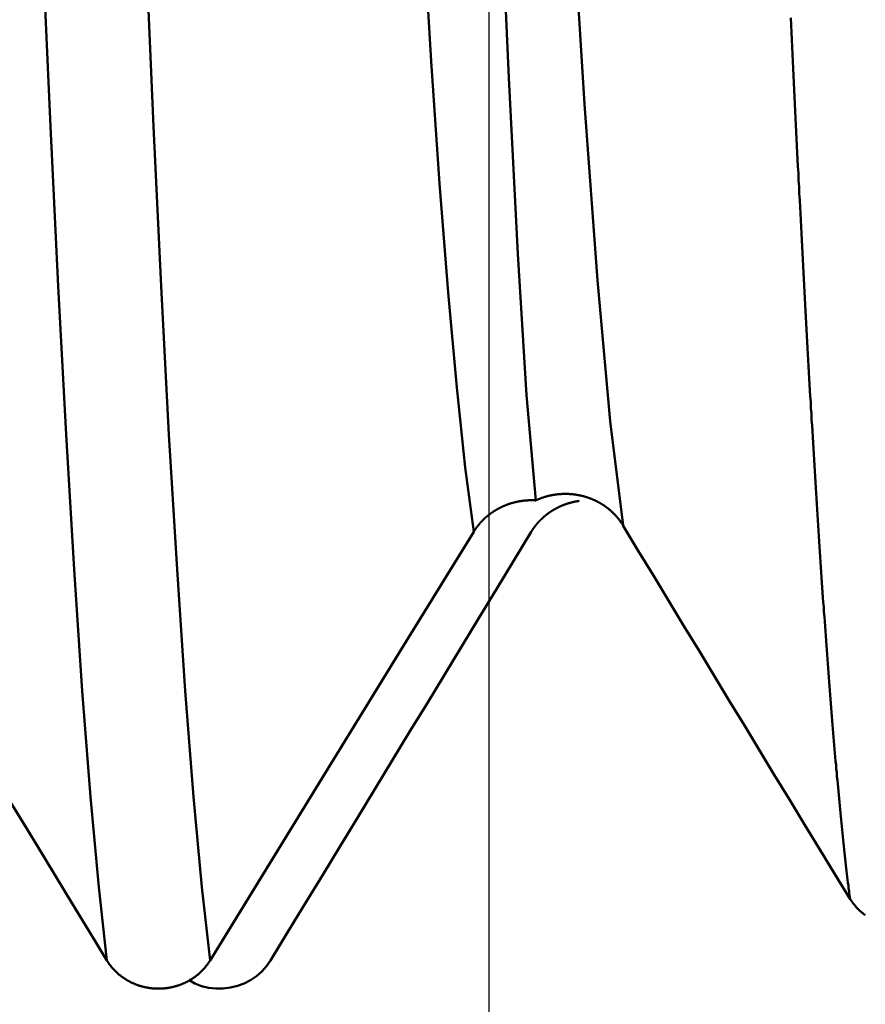
# Model space of a CAD drawing. Extents: x -50 to 107, y -39 to 95.
# Drawn here: x 59 to 60, y -5 to -4 of the extents above; entities that cross this region are included whole.
import ezdxf

# ---------------------------------------------------------------- set-up
doc = ezdxf.new("R2010")
doc.units = 0
doc.header["$PDMODE"] = 1
for name, color, linetype, lineweight in [('1', 4, 'Continuous', 50), ('2', 7, 'Continuous', 25), ('SK2', 7, 'Continuous', 25)]:
    doc.layers.add(name, color=color, linetype=linetype, lineweight=lineweight)
doc.styles.add('STANDARD 3.5 mm', font='monos.ttf', dxfattribs={"height": 3.5})
doc.dimstyles.new('AM_DIN', dxfattribs={"dimtxt": 3.5, "dimasz": 2.5, "dimexe": 2, "dimexo": 1, "dimgap": 1, "dimtad": 1, "dimdec": 1, "dimzin": 0, "dimdsep": 46, "dimtxsty": 'STANDARD 3.5 mm', "dimcen": 0.09, "dimadec": 0, "dimazin": 2, "dimtm": 1e-09, "dimtfac": 0.707107, "dimtmove": 0, "dimatfit": 3, "dimfxl": 1, "dimtolj": 1, "dimtzin": 0, "dimlwd": -1, "dimlwe": -1, "dimarcsym": 0})

# ---------------------------------------------------------------- blocks, each defined once
blk = doc.blocks.new('*D4')
at = {"layer": '2', "color": 0}
for p, q in [((105, 5.082), (105, 23.341)), ((105, 7.582), (105, 10.082)), ((60.1821, 5.082), (107, 5.082)), ((105, 5.082), (105, 2.582)), ((105, -2.582), (105, 2.582)), ((105, -5.082), (105, -2.582)), ((60.1821, -5.082), (107, -5.082)), ((105, -7.582), (105, -10.082))]:
    blk.add_line(p, q, dxfattribs=at)
for points in [[(104.5833, 7.582), (105.4167, 7.582), (105, 5.082)], [(104.5833, -7.582), (105.4167, -7.582), (105, -5.082)]]:
    blk.add_solid(points, dxfattribs=at)
at = {"layer": 'DEFPOINTS', "color": 0}
for p in [(59.1821, 5.082), (105, 5.082), (59.1821, -5.082)]:
    blk.add_point(p, dxfattribs=at)
at = {"layer": '2', "color": 0, "insert": (102.1885, 15.4615), "char_height": 3.5, "attachment_point": 5, "rotation": 90, "style": 'STANDARD 3.5 mm'}
blk.add_mtext('\\A1;M10x1', dxfattribs=at)
blk = doc.blocks.new('*D9')
at = {"layer": 'DEFPOINTS', "color": 0}
for p in [(59.1821, 5.082), (-28, -2.6), (-28, -30)]:
    blk.add_point(p, dxfattribs=at)
at = {"layer": 'SK2', "color": 0}
for p, q in [((59.1821, 4.082), (59.1821, -32)), ((-28, -3.6), (-28, -32)), ((56.6821, -30), (-25.5, -30))]:
    blk.add_line(p, q, dxfattribs=at)
for points in [[(-25.5, -29.5833), (-25.5, -30.4167), (-28, -30)], [(56.6821, -30.4167), (56.6821, -29.5833), (59.1821, -30)]]:
    blk.add_solid(points, dxfattribs=at)
at = {"layer": 'SK2', "color": 0, "insert": (15.5911, -27.1887), "char_height": 3.5, "attachment_point": 5, "style": 'STANDARD 3.5 mm'}
blk.add_mtext('\\A1;87.2', dxfattribs=at)

msp = doc.modelspace()

# ---------------------------------------------------------------- linework, layer by layer
at = {"layer": '1'}
for points in [[(59.1604, -2.3346), (59.1723, -2.7252), (59.1843, -3.0832), (59.1965, -3.4047), (59.209, -3.6858), (59.2209, -3.9225), (59.2328, -4.1127), (59.2453, -4.2542)], [(59.1617, -4.2966), (59.1503, -4.21), (59.1388, -4.1024), (59.1273, -3.9747), (59.1159, -3.8281), (59.1047, -3.6635), (59.0937, -3.4823), (59.0831, -3.2867), (59.0727, -3.0767), (59.0622, -2.8519), (59.0513, -2.6112), (59.0402, -2.3559)], [(59.3628, -4.288), (59.3454, -4.1475), (59.3281, -3.9579), (59.3107, -3.7212), (59.2933, -3.4394), (59.276, -3.1162), (59.2586, -2.7558), (59.2412, -2.3625)], [(58.6683, -4.8734), (58.6573, -4.7744), (58.6462, -4.6529), (58.6351, -4.5103), (58.6241, -4.3474), (58.6132, -4.1656), (58.6026, -3.9661), (58.5923, -3.7511), (58.5822, -3.521), (58.572, -3.2752), (58.5616, -3.0124), (58.5508, -2.7338)], [(58.8069, -4.8734), (58.7958, -4.7744), (58.7847, -4.6529), (58.7736, -4.5103), (58.7626, -4.3474), (58.7517, -4.1656), (58.7411, -3.9661), (58.7308, -3.7511), (58.7208, -3.521), (58.7106, -3.2752), (58.7001, -3.0124), (58.6894, -2.7338)], [(59.6681, -4.7908), (59.6676, -4.7872), (59.6671, -4.7835), (59.6667, -4.7798), (59.6662, -4.7761), (59.6658, -4.7723), (59.6653, -4.7685), (59.6648, -4.7647), (59.6644, -4.7608), (59.6639, -4.7568), (59.6635, -4.7529), (59.663, -4.7489), (59.6625, -4.7448), (59.6621, -4.7407), (59.6616, -4.7366), (59.6612, -4.7324), (59.6607, -4.7282), (59.6602, -4.7239), (59.6598, -4.7196), (59.6593, -4.7153), (59.6588, -4.7109), (59.6584, -4.7065), (59.6579, -4.7021), (59.6575, -4.6976), (59.657, -4.6931), (59.6565, -4.6885), (59.6561, -4.6839), (59.6556, -4.6792), (59.6552, -4.6746), (59.6547, -4.6698), (59.6542, -4.6651), (59.6538, -4.6603), (59.6533, -4.6554), (59.6529, -4.6505), (59.6524, -4.6456), (59.6519, -4.6407), (59.6515, -4.6357), (59.651, -4.6306), (59.6505, -4.6256), (59.6501, -4.6204), (59.6496, -4.6153), (59.6492, -4.6101), (59.6487, -4.6049), (59.6482, -4.5996), (59.6478, -4.5943), (59.6473, -4.5889), (59.6469, -4.5836), (59.6464, -4.5781), (59.6459, -4.5727), (59.6455, -4.5672), (59.645, -4.5616), (59.6446, -4.5561), (59.6441, -4.5505), (59.6436, -4.5448), (59.6432, -4.5391), (59.6427, -4.5334), (59.6423, -4.5276), (59.6418, -4.5218), (59.6413, -4.516), (59.6409, -4.5101), (59.6404, -4.5042), (59.6399, -4.4982), (59.6395, -4.4922), (59.639, -4.4862), (59.6386, -4.4801), (59.6381, -4.474), (59.6376, -4.4679), (59.6372, -4.4617), (59.6367, -4.4555), (59.6363, -4.4493), (59.6358, -4.443), (59.6353, -4.4366), (59.6349, -4.4303), (59.6344, -4.4239), (59.634, -4.4174), (59.6335, -4.411), (59.633, -4.4044), (59.6326, -4.3979), (59.6321, -4.3913), (59.6316, -4.3847), (59.6312, -4.378), (59.6307, -4.3713), (59.6303, -4.3646), (59.6298, -4.3578), (59.6293, -4.351), (59.6289, -4.3442), (59.6284, -4.3373), (59.628, -4.3304), (59.6275, -4.3234), (59.627, -4.3164), (59.6266, -4.3094), (59.6261, -4.3023), (59.6257, -4.2952), (59.6252, -4.2881), (59.6247, -4.2809), (59.6243, -4.2737), (59.6238, -4.2665), (59.6233, -4.2592), (59.6229, -4.2519), (59.6224, -4.2445), (59.622, -4.2372), (59.6215, -4.2297), (59.621, -4.2223), (59.6206, -4.2148), (59.6201, -4.2073), (59.6197, -4.1997), (59.6192, -4.1921), (59.6187, -4.1845), (59.6183, -4.1768), (59.6178, -4.1691), (59.6174, -4.1613), (59.6169, -4.1536), (59.6164, -4.1458), (59.616, -4.1379), (59.6155, -4.13), (59.6151, -4.1221), (59.6146, -4.1142), (59.6141, -4.1062), (59.6137, -4.0981), (59.6132, -4.0901), (59.6127, -4.082), (59.6123, -4.0739), (59.6118, -4.0657), (59.6114, -4.0575), (59.6109, -4.0493), (59.6104, -4.041), (59.61, -4.0327), (59.6095, -4.0244), (59.6091, -4.016), (59.6086, -4.0076), (59.6081, -3.9992), (59.6077, -3.9907), (59.6072, -3.9822), (59.6068, -3.9736), (59.6063, -3.9651), (59.6058, -3.9564), (59.6054, -3.9478), (59.6049, -3.9391), (59.6044, -3.9304), (59.604, -3.9217), (59.6035, -3.9129), (59.6031, -3.9041), (59.6026, -3.8952), (59.6021, -3.8864), (59.6017, -3.8774), (59.6012, -3.8685), (59.6008, -3.8595), (59.6003, -3.8505), (59.5998, -3.8415), (59.5994, -3.8324), (59.5989, -3.8233), (59.5985, -3.8141), (59.598, -3.805), (59.5975, -3.7958), (59.5971, -3.7865), (59.5966, -3.7773), (59.5961, -3.7679), (59.5957, -3.7586), (59.5952, -3.7492), (59.5948, -3.7399), (59.5943, -3.7304), (59.5938, -3.721), (59.5934, -3.7115), (59.5929, -3.7019), (59.5925, -3.6924), (59.592, -3.6828), (59.5915, -3.6732), (59.5911, -3.6635), (59.5906, -3.6539), (59.5902, -3.6441), (59.5897, -3.6344), (59.5892, -3.6246), (59.5888, -3.6148), (59.5883, -3.605)], [(59.3628, -4.288), (59.3625, -4.2876), (59.3622, -4.2872), (59.362, -4.2868), (59.3617, -4.2863), (59.3614, -4.2859), (59.3612, -4.2855), (59.3609, -4.2851), (59.3606, -4.2847), (59.3603, -4.2842), (59.36, -4.2838), (59.3597, -4.2834), (59.3594, -4.283), (59.3591, -4.2826), (59.3589, -4.2822), (59.3586, -4.2818), (59.3582, -4.2813), (59.3579, -4.2809), (59.3576, -4.2805), (59.3573, -4.2801), (59.357, -4.2797), (59.3567, -4.2793), (59.3564, -4.2789), (59.3561, -4.2785), (59.3557, -4.2781), (59.3554, -4.2778), (59.3551, -4.2774), (59.3547, -4.277), (59.3544, -4.2766), (59.3541, -4.2762), (59.3537, -4.2758), (59.3534, -4.2754), (59.3531, -4.2751), (59.3527, -4.2747), (59.3524, -4.2743), (59.352, -4.2739), (59.3517, -4.2736), (59.3513, -4.2732), (59.351, -4.2728), (59.3506, -4.2725), (59.3502, -4.2721), (59.3499, -4.2717), (59.3495, -4.2714), (59.3491, -4.271), (59.3488, -4.2707), (59.3484, -4.2703), (59.348, -4.2699), (59.3476, -4.2696), (59.3473, -4.2693), (59.3469, -4.2689), (59.3465, -4.2686), (59.3461, -4.2682), (59.3457, -4.2679), (59.3453, -4.2675), (59.345, -4.2672), (59.3446, -4.2669), (59.3442, -4.2666), (59.3438, -4.2662), (59.3434, -4.2659), (59.343, -4.2656), (59.3426, -4.2653), (59.3422, -4.2649), (59.3418, -4.2646), (59.3414, -4.2643), (59.3409, -4.264), (59.3405, -4.2637), (59.3401, -4.2634), (59.3397, -4.2631), (59.3393, -4.2628), (59.3389, -4.2625), (59.3384, -4.2622), (59.338, -4.2619), (59.3376, -4.2616), (59.3372, -4.2613), (59.3367, -4.261), (59.3363, -4.2607), (59.3359, -4.2604), (59.3354, -4.2602), (59.335, -4.2599), (59.3345, -4.2596), (59.3341, -4.2593), (59.3337, -4.2591), (59.3332, -4.2588), (59.3328, -4.2585), (59.3323, -4.2583), (59.3319, -4.258), (59.3314, -4.2577), (59.331, -4.2575), (59.3305, -4.2572), (59.33, -4.257), (59.3296, -4.2567), (59.3291, -4.2565), (59.3287, -4.2562), (59.3282, -4.256), (59.3277, -4.2558), (59.3273, -4.2555), (59.3268, -4.2553), (59.3263, -4.255), (59.3259, -4.2548), (59.3254, -4.2546), (59.3249, -4.2544), (59.3245, -4.2541), (59.324, -4.2539), (59.3235, -4.2537), (59.323, -4.2535), (59.3225, -4.2533), (59.3221, -4.2531), (59.3216, -4.2529), (59.3211, -4.2527), (59.3206, -4.2525), (59.3201, -4.2523), (59.3197, -4.2521), (59.3192, -4.2519), (59.3187, -4.2517), (59.3182, -4.2515), (59.3177, -4.2513), (59.3172, -4.2512), (59.3167, -4.251), (59.3162, -4.2508), (59.3157, -4.2506), (59.3152, -4.2505), (59.3147, -4.2503), (59.3142, -4.2501), (59.3137, -4.25), (59.3132, -4.2498), (59.3127, -4.2497), (59.3122, -4.2495), (59.3117, -4.2494), (59.3112, -4.2492), (59.3107, -4.2491), (59.3102, -4.2489), (59.3097, -4.2488), (59.3092, -4.2487), (59.3087, -4.2485), (59.3082, -4.2484), (59.3077, -4.2483), (59.3071, -4.2481), (59.3066, -4.248), (59.3061, -4.2479), (59.3056, -4.2478), (59.3051, -4.2477), (59.3046, -4.2476), (59.3041, -4.2475), (59.3035, -4.2474), (59.303, -4.2472), (59.3025, -4.2471), (59.302, -4.2471), (59.3015, -4.247), (59.3009, -4.2469), (59.3004, -4.2468), (59.2999, -4.2467), (59.2994, -4.2466), (59.2988, -4.2465), (59.2983, -4.2465), (59.2978, -4.2464), (59.2973, -4.2463), (59.2968, -4.2463), (59.2962, -4.2462), (59.2957, -4.2461), (59.2952, -4.2461), (59.2947, -4.246), (59.2941, -4.246), (59.2936, -4.2459), (59.2931, -4.2459), (59.2925, -4.2458), (59.292, -4.2458), (59.2915, -4.2457), (59.291, -4.2457), (59.2904, -4.2457), (59.2899, -4.2456), (59.2894, -4.2456), (59.2889, -4.2456), (59.2883, -4.2456), (59.2878, -4.2456), (59.2873, -4.2455), (59.2868, -4.2455), (59.2862, -4.2455), (59.2857, -4.2455), (59.2852, -4.2455), (59.2846, -4.2455), (59.2841, -4.2455), (59.2836, -4.2455), (59.2831, -4.2455), (59.2825, -4.2456), (59.282, -4.2456), (59.2815, -4.2456), (59.281, -4.2456), (59.2804, -4.2456), (59.2799, -4.2457), (59.2794, -4.2457), (59.2788, -4.2457), (59.2783, -4.2458), (59.2778, -4.2458), (59.2773, -4.2458), (59.2767, -4.2459), (59.2762, -4.2459), (59.2757, -4.246), (59.2751, -4.246), (59.2746, -4.2461), (59.2741, -4.2462), (59.2736, -4.2462), (59.273, -4.2463), (59.2725, -4.2463), (59.272, -4.2464), (59.2715, -4.2465), (59.2709, -4.2466), (59.2704, -4.2466), (59.2699, -4.2467), (59.2694, -4.2468), (59.2689, -4.2469), (59.2683, -4.247), (59.2678, -4.2471), (59.2673, -4.2472), (59.2668, -4.2473), (59.2663, -4.2474), (59.2657, -4.2475), (59.2652, -4.2476), (59.2647, -4.2477), (59.2642, -4.2478), (59.2637, -4.2479), (59.2632, -4.2481), (59.2627, -4.2482), (59.2621, -4.2483), (59.2616, -4.2484), (59.2611, -4.2486), (59.2606, -4.2487), (59.2601, -4.2488), (59.2596, -4.249), (59.2591, -4.2491), (59.2586, -4.2493), (59.2581, -4.2494), (59.2576, -4.2496), (59.2571, -4.2497), (59.2566, -4.2499), (59.2561, -4.25), (59.2556, -4.2502), (59.2551, -4.2503), (59.2546, -4.2505), (59.2541, -4.2507), (59.2536, -4.2509), (59.2531, -4.251), (59.2526, -4.2512), (59.2521, -4.2514), (59.2516, -4.2516), (59.2511, -4.2518), (59.2506, -4.252), (59.2501, -4.2521), (59.2497, -4.2523), (59.2492, -4.2525), (59.2487, -4.2527), (59.2482, -4.2529), (59.2477, -4.2531), (59.2472, -4.2534), (59.2468, -4.2536), (59.2463, -4.2538), (59.2458, -4.254), (59.2453, -4.2542)], [(59.2453, -4.2542), (59.2449, -4.2542), (59.2446, -4.2542), (59.2442, -4.2541), (59.2438, -4.2541), (59.2434, -4.2541), (59.2432, -4.2541), (59.243, -4.2541), (59.2426, -4.2541), (59.2422, -4.2541), (59.2418, -4.2541), (59.2414, -4.2541), (59.241, -4.2541), (59.2406, -4.254), (59.2403, -4.254), (59.2399, -4.254), (59.2395, -4.254), (59.2391, -4.254), (59.2387, -4.2541), (59.2383, -4.2541), (59.2379, -4.2541), (59.2375, -4.2541), (59.2371, -4.2541), (59.2367, -4.2541), (59.2364, -4.2541), (59.236, -4.2541), (59.2356, -4.2541), (59.2352, -4.2542), (59.2348, -4.2542), (59.2344, -4.2542), (59.234, -4.2542), (59.2336, -4.2542), (59.2332, -4.2543), (59.2328, -4.2543), (59.2325, -4.2543), (59.2321, -4.2544), (59.2317, -4.2544), (59.2313, -4.2544), (59.2309, -4.2545), (59.2305, -4.2545), (59.2301, -4.2545), (59.2297, -4.2546), (59.2293, -4.2546), (59.2289, -4.2547), (59.2286, -4.2547), (59.2282, -4.2548), (59.2278, -4.2548), (59.2274, -4.2549), (59.227, -4.2549), (59.2266, -4.255), (59.2262, -4.255), (59.2258, -4.2551), (59.2255, -4.2551), (59.2251, -4.2552), (59.2247, -4.2553), (59.2243, -4.2553), (59.2239, -4.2554), (59.2235, -4.2554), (59.2231, -4.2555), (59.2228, -4.2556), (59.2224, -4.2557), (59.222, -4.2557), (59.2216, -4.2558), (59.2212, -4.2559), (59.2208, -4.2559), (59.2205, -4.256), (59.2201, -4.2561), (59.2197, -4.2562), (59.2193, -4.2563), (59.2189, -4.2564), (59.2186, -4.2564), (59.2182, -4.2565), (59.2178, -4.2566), (59.2174, -4.2567), (59.217, -4.2568), (59.2167, -4.2569), (59.2163, -4.257), (59.2159, -4.2571), (59.2155, -4.2572), (59.2152, -4.2573), (59.2148, -4.2574), (59.2144, -4.2575), (59.214, -4.2576), (59.2137, -4.2577), (59.2133, -4.2578), (59.2129, -4.2579), (59.2126, -4.258), (59.2122, -4.2581), (59.2118, -4.2582), (59.2114, -4.2584), (59.2111, -4.2585), (59.2107, -4.2586), (59.2103, -4.2587), (59.21, -4.2588), (59.2096, -4.259), (59.2092, -4.2591), (59.2089, -4.2592), (59.2085, -4.2593), (59.2081, -4.2595), (59.2078, -4.2596), (59.2074, -4.2597), (59.207, -4.2599), (59.2067, -4.26), (59.2063, -4.2601), (59.206, -4.2603), (59.2056, -4.2604), (59.2052, -4.2605), (59.2049, -4.2607), (59.2045, -4.2608), (59.2042, -4.261), (59.2038, -4.2611), (59.2034, -4.2613), (59.2031, -4.2614), (59.2027, -4.2616), (59.2024, -4.2617), (59.202, -4.2619), (59.2017, -4.262), (59.2013, -4.2622), (59.201, -4.2624), (59.2006, -4.2625), (59.2002, -4.2627), (59.1999, -4.2628), (59.1995, -4.263), (59.1992, -4.2632), (59.1988, -4.2633), (59.1985, -4.2635), (59.1982, -4.2637), (59.1978, -4.2638), (59.1975, -4.264), (59.1971, -4.2642), (59.1968, -4.2644), (59.1964, -4.2645), (59.1961, -4.2647), (59.1957, -4.2649), (59.1954, -4.2651), (59.1951, -4.2653), (59.1947, -4.2654), (59.1944, -4.2656), (59.194, -4.2658), (59.1937, -4.266), (59.1934, -4.2662), (59.193, -4.2664), (59.1927, -4.2666), (59.1924, -4.2668), (59.192, -4.267), (59.1917, -4.2672), (59.1914, -4.2674), (59.1911, -4.2676), (59.1907, -4.2678), (59.1904, -4.268), (59.1901, -4.2682), (59.1897, -4.2684), (59.1894, -4.2686), (59.1891, -4.2688), (59.1888, -4.269), (59.1885, -4.2692), (59.1881, -4.2694), (59.1878, -4.2696), (59.1875, -4.2698), (59.1872, -4.27), (59.1869, -4.2702), (59.1866, -4.2705), (59.1862, -4.2707), (59.1859, -4.2709), (59.1856, -4.2711), (59.1853, -4.2713), (59.185, -4.2716), (59.1847, -4.2718), (59.1844, -4.272), (59.1841, -4.2722), (59.1838, -4.2725), (59.1835, -4.2727), (59.1832, -4.2729), (59.1829, -4.2731), (59.1826, -4.2734), (59.1823, -4.2736), (59.182, -4.2738), (59.1817, -4.2741), (59.1814, -4.2743), (59.1811, -4.2746), (59.1808, -4.2748), (59.1805, -4.275), (59.1802, -4.2753), (59.1799, -4.2755), (59.1796, -4.2758), (59.1793, -4.276), (59.179, -4.2763), (59.1787, -4.2765), (59.1784, -4.2768), (59.1782, -4.277), (59.1779, -4.2773), (59.1776, -4.2775), (59.1773, -4.2778), (59.177, -4.278), (59.1767, -4.2783), (59.1765, -4.2786), (59.1762, -4.2788), (59.1759, -4.2791), (59.1756, -4.2793), (59.1754, -4.2796), (59.1751, -4.2799), (59.1748, -4.2801), (59.1745, -4.2804), (59.1743, -4.2807), (59.174, -4.2809), (59.1737, -4.2812), (59.1735, -4.2815), (59.1732, -4.2817), (59.173, -4.282), (59.1727, -4.2823), (59.1724, -4.2826), (59.1722, -4.2828), (59.1719, -4.2831), (59.1717, -4.2834), (59.1714, -4.2837), (59.1711, -4.2839), (59.1709, -4.2842), (59.1706, -4.2845), (59.1704, -4.2848), (59.1701, -4.2851), (59.1699, -4.2854), (59.1696, -4.2856), (59.1694, -4.2859), (59.1692, -4.2862), (59.1689, -4.2865), (59.1687, -4.2868), (59.1684, -4.2871), (59.1682, -4.2874), (59.168, -4.2877), (59.1677, -4.2879), (59.1675, -4.2882), (59.1673, -4.2885), (59.167, -4.2888), (59.1668, -4.2891), (59.1666, -4.2894), (59.1663, -4.2897), (59.1661, -4.29), (59.1659, -4.2903), (59.1657, -4.2906), (59.1656, -4.2908), (59.1655, -4.2908), (59.1654, -4.2909), (59.1652, -4.2912), (59.165, -4.2915), (59.1648, -4.2918), (59.1646, -4.2921), (59.1643, -4.2925), (59.1641, -4.2928), (59.1639, -4.2931), (59.1637, -4.2934), (59.1635, -4.2937), (59.1633, -4.294), (59.1631, -4.2943), (59.1629, -4.2946), (59.1627, -4.295), (59.1625, -4.2953), (59.1623, -4.2956), (59.1621, -4.2959), (59.1619, -4.2962), (59.1617, -4.2966)], [(59.2391, -4.2966), (59.2392, -4.2963), (59.2394, -4.296), (59.2396, -4.2958), (59.2397, -4.2955), (59.2399, -4.2953), (59.24, -4.295), (59.2402, -4.2948), (59.2404, -4.2945), (59.2405, -4.2943), (59.2407, -4.294), (59.2409, -4.2938), (59.241, -4.2935), (59.2412, -4.2932), (59.2414, -4.293), (59.2415, -4.2927), (59.2417, -4.2925), (59.2419, -4.2922), (59.2421, -4.292), (59.2422, -4.2918), (59.2424, -4.2915), (59.2426, -4.2913), (59.2428, -4.291), (59.2429, -4.2908), (59.2431, -4.2905), (59.2433, -4.2903), (59.2435, -4.29), (59.2437, -4.2898), (59.2438, -4.2895), (59.244, -4.2893), (59.2442, -4.2891), (59.2444, -4.2888), (59.2446, -4.2886), (59.2448, -4.2883), (59.245, -4.2881), (59.2452, -4.2879), (59.2453, -4.2876), (59.2455, -4.2874), (59.2457, -4.2871), (59.2459, -4.2869), (59.2461, -4.2867), (59.2463, -4.2864), (59.2465, -4.2862), (59.2467, -4.286), (59.2469, -4.2857), (59.2471, -4.2855), (59.2473, -4.2853), (59.2475, -4.285), (59.2477, -4.2848), (59.2479, -4.2846), (59.2481, -4.2843), (59.2483, -4.2841), (59.2485, -4.2839), (59.2487, -4.2837), (59.2489, -4.2834), (59.2491, -4.2832), (59.2493, -4.283), (59.2495, -4.2828), (59.2498, -4.2825), (59.25, -4.2823), (59.2502, -4.2821), (59.2504, -4.2819), (59.2506, -4.2816), (59.2508, -4.2814), (59.251, -4.2812), (59.2512, -4.281), (59.2515, -4.2808), (59.2517, -4.2805), (59.2519, -4.2803), (59.2521, -4.2801), (59.2523, -4.2799), (59.2526, -4.2797), (59.2528, -4.2795), (59.253, -4.2793), (59.2532, -4.279), (59.2534, -4.2788), (59.2537, -4.2786), (59.2539, -4.2784), (59.2541, -4.2782), (59.2543, -4.278), (59.2546, -4.2778), (59.2548, -4.2776), (59.255, -4.2774), (59.2553, -4.2772), (59.2555, -4.277), (59.2557, -4.2768), (59.2559, -4.2766), (59.2562, -4.2763), (59.2564, -4.2761), (59.2566, -4.2759), (59.2569, -4.2757), (59.2571, -4.2755), (59.2573, -4.2754), (59.2576, -4.2752), (59.2578, -4.275), (59.2581, -4.2748), (59.2583, -4.2746), (59.2585, -4.2744), (59.2588, -4.2742), (59.259, -4.274), (59.2593, -4.2738), (59.2595, -4.2736), (59.2597, -4.2734), (59.26, -4.2732), (59.2602, -4.273), (59.2605, -4.2729), (59.2607, -4.2727), (59.261, -4.2725), (59.2612, -4.2723), (59.2615, -4.2721), (59.2617, -4.2719), (59.262, -4.2717), (59.2622, -4.2716), (59.2625, -4.2714), (59.2627, -4.2712), (59.263, -4.271), (59.2632, -4.2708), (59.2635, -4.2707), (59.2637, -4.2705), (59.264, -4.2703), (59.2642, -4.2701), (59.2645, -4.27), (59.2648, -4.2698), (59.265, -4.2696), (59.2653, -4.2694), (59.2655, -4.2693), (59.2658, -4.2691), (59.2661, -4.2689), (59.2663, -4.2688), (59.2666, -4.2686), (59.2668, -4.2684), (59.2671, -4.2683), (59.2674, -4.2681), (59.2676, -4.2679), (59.2679, -4.2678), (59.2682, -4.2676), (59.2684, -4.2674), (59.2687, -4.2673), (59.269, -4.2671), (59.2692, -4.267), (59.2695, -4.2668), (59.2698, -4.2666), (59.27, -4.2665), (59.2703, -4.2663), (59.2706, -4.2662), (59.2709, -4.266), (59.2711, -4.2659), (59.2714, -4.2657), (59.2717, -4.2656), (59.272, -4.2654), (59.2722, -4.2653), (59.2725, -4.2651), (59.2728, -4.265), (59.2731, -4.2648), (59.2733, -4.2647), (59.2736, -4.2645), (59.2739, -4.2644), (59.2742, -4.2642), (59.2744, -4.2641), (59.2747, -4.264), (59.275, -4.2638), (59.2753, -4.2637), (59.2756, -4.2635), (59.2758, -4.2634), (59.2761, -4.2633), (59.2764, -4.2631), (59.2767, -4.263), (59.277, -4.2629), (59.2773, -4.2627), (59.2775, -4.2626), (59.2778, -4.2625), (59.2781, -4.2623), (59.2784, -4.2622), (59.2787, -4.2621), (59.279, -4.262), (59.2793, -4.2618), (59.2795, -4.2617), (59.2798, -4.2616), (59.2801, -4.2615), (59.2804, -4.2613), (59.2807, -4.2612), (59.281, -4.2611), (59.2813, -4.261), (59.2816, -4.2609), (59.2819, -4.2607), (59.2822, -4.2606), (59.2824, -4.2605), (59.2827, -4.2604), (59.283, -4.2603), (59.2833, -4.2602), (59.2836, -4.2601), (59.2839, -4.26), (59.2842, -4.2598), (59.2845, -4.2597), (59.2848, -4.2596), (59.2851, -4.2595), (59.2854, -4.2594), (59.2857, -4.2593), (59.286, -4.2592), (59.2863, -4.2591), (59.2866, -4.259), (59.2869, -4.2589), (59.2872, -4.2588), (59.2875, -4.2587), (59.2878, -4.2586), (59.2881, -4.2585), (59.2884, -4.2584), (59.2887, -4.2583), (59.289, -4.2582), (59.2893, -4.2581), (59.2896, -4.2581), (59.2899, -4.258), (59.2902, -4.2579), (59.2905, -4.2578), (59.2908, -4.2577), (59.2911, -4.2576), (59.2914, -4.2575), (59.2917, -4.2574), (59.292, -4.2574), (59.2923, -4.2573), (59.2926, -4.2572), (59.2929, -4.2571), (59.2932, -4.257), (59.2935, -4.257), (59.2938, -4.2569), (59.2941, -4.2568), (59.2944, -4.2567), (59.2947, -4.2567), (59.295, -4.2566), (59.2954, -4.2565), (59.2957, -4.2564), (59.296, -4.2564), (59.2963, -4.2563), (59.2966, -4.2562), (59.2969, -4.2562), (59.2972, -4.2561), (59.2975, -4.256), (59.2978, -4.256), (59.2981, -4.2559), (59.2984, -4.2558), (59.2988, -4.2558), (59.2991, -4.2557), (59.2994, -4.2557), (59.2997, -4.2556), (59.3, -4.2556), (59.3003, -4.2555), (59.3006, -4.2554), (59.3009, -4.2554), (59.3012, -4.2553), (59.3015, -4.2553), (59.3019, -4.2552), (59.3022, -4.2552), (59.3025, -4.2551), (59.3028, -4.2551), (59.3031, -4.255), (59.3034, -4.255), (59.3037, -4.255)], [(59.6681, -4.7908), (59.6477, -4.7573), (59.6273, -4.7238), (59.607, -4.6903), (59.5866, -4.6568), (59.5662, -4.6234), (59.5459, -4.5899), (59.5255, -4.5564), (59.5052, -4.5229), (59.4848, -4.4894), (59.4645, -4.4559), (59.4441, -4.4224), (59.4238, -4.3889), (59.4034, -4.3554), (59.3831, -4.3219), (59.3628, -4.2884)], [(58.6683, -4.8734), (58.6449, -4.8349), (58.6215, -4.7965), (58.5981, -4.7581), (58.5747, -4.7196), (58.5513, -4.6812), (58.5279, -4.6427), (58.5045, -4.6043), (58.4811, -4.5658), (58.4578, -4.5273), (58.4344, -4.4889), (58.411, -4.4504), (58.3876, -4.412), (58.3643, -4.3735), (58.3409, -4.335), (58.3175, -4.2966)], [(58.8883, -4.8734), (58.9117, -4.8349), (58.9351, -4.7965), (58.9585, -4.7581), (58.9819, -4.7196), (59.0053, -4.6812), (59.0287, -4.6427), (59.0521, -4.6043), (59.0755, -4.5658), (59.0989, -4.5273), (59.1222, -4.4889), (59.1456, -4.4504), (59.169, -4.412), (59.1924, -4.3735), (59.2157, -4.335), (59.2391, -4.2966)], [(59.6886, -4.8124), (59.6881, -4.812), (59.6876, -4.8116), (59.6871, -4.8112), (59.6866, -4.8108), (59.6861, -4.8104), (59.6856, -4.81), (59.6851, -4.8096), (59.6846, -4.8092), (59.6841, -4.8088), (59.6836, -4.8084), (59.6831, -4.808), (59.6827, -4.8076), (59.6822, -4.8071), (59.6817, -4.8067), (59.6812, -4.8063), (59.6808, -4.8058), (59.6803, -4.8054), (59.6799, -4.805), (59.6794, -4.8045), (59.679, -4.8041), (59.6785, -4.8036), (59.6781, -4.8032), (59.6776, -4.8027), (59.6772, -4.8022), (59.6768, -4.8018), (59.6763, -4.8013), (59.6759, -4.8008), (59.6755, -4.8003), (59.6751, -4.7999), (59.6747, -4.7994), (59.6743, -4.7989), (59.6739, -4.7984), (59.6735, -4.7979), (59.6731, -4.7974), (59.6727, -4.7969), (59.6723, -4.7964), (59.672, -4.7959), (59.6716, -4.7954), (59.6712, -4.7949), (59.671, -4.7947), (59.6708, -4.7944), (59.6705, -4.7939), (59.6701, -4.7934), (59.6698, -4.7928), (59.6694, -4.7923), (59.6691, -4.7918), (59.6687, -4.7913), (59.6684, -4.7907), (59.6681, -4.7902)], [(58.8069, -4.8734), (58.8065, -4.8739), (58.8062, -4.8745), (58.8059, -4.875), (58.8055, -4.8755), (58.8052, -4.876), (58.8048, -4.8765), (58.8045, -4.8771), (58.8041, -4.8776), (58.8037, -4.8781), (58.8034, -4.8786), (58.803, -4.8791), (58.8026, -4.8796), (58.8022, -4.8801), (58.8018, -4.8806), (58.8014, -4.8811), (58.801, -4.8816), (58.8006, -4.8821), (58.8002, -4.8825), (58.7998, -4.883), (58.7994, -4.8835), (58.799, -4.884), (58.7986, -4.8845), (58.7982, -4.8849), (58.7977, -4.8854), (58.7973, -4.8858), (58.7968, -4.8863), (58.7964, -4.8868), (58.796, -4.8872), (58.7955, -4.8877), (58.7951, -4.8881), (58.7946, -4.8886), (58.7941, -4.889), (58.7937, -4.8894), (58.7932, -4.8899), (58.7927, -4.8903), (58.7923, -4.8907), (58.7918, -4.8911), (58.7913, -4.8915), (58.7908, -4.892), (58.7903, -4.8924), (58.7898, -4.8928), (58.7893, -4.8932), (58.7888, -4.8936), (58.7883, -4.8939), (58.7878, -4.8943), (58.7873, -4.8947), (58.7868, -4.8951), (58.7863, -4.8955), (58.7858, -4.8959), (58.7853, -4.8962), (58.7847, -4.8966), (58.7842, -4.8969), (58.7837, -4.8973), (58.7831, -4.8977), (58.7826, -4.898), (58.782, -4.8984), (58.7815, -4.8987), (58.7809, -4.899), (58.7804, -4.8994), (58.7798, -4.8997), (58.7793, -4.9), (58.7787, -4.9003), (58.7782, -4.9007), (58.7776, -4.901), (58.777, -4.9013), (58.7764, -4.9016), (58.7759, -4.9019), (58.7753, -4.9022), (58.7747, -4.9025), (58.7741, -4.9027), (58.7736, -4.903), (58.773, -4.9033), (58.7724, -4.9036), (58.7718, -4.9038), (58.7712, -4.9041), (58.7706, -4.9044), (58.77, -4.9046), (58.7694, -4.9049), (58.7688, -4.9051), (58.7682, -4.9053), (58.7676, -4.9056), (58.767, -4.9058), (58.7664, -4.906), (58.7658, -4.9063), (58.7652, -4.9065), (58.7646, -4.9067), (58.7639, -4.9069), (58.7633, -4.9071), (58.7627, -4.9073), (58.7621, -4.9075), (58.7615, -4.9077), (58.7608, -4.9078), (58.7602, -4.908), (58.7596, -4.9082), (58.7589, -4.9084), (58.7583, -4.9085), (58.7577, -4.9087), (58.757, -4.9088), (58.7564, -4.909), (58.7558, -4.9091), (58.7551, -4.9093), (58.7545, -4.9094), (58.7538, -4.9095), (58.7532, -4.9097), (58.7526, -4.9098), (58.7519, -4.9099), (58.7513, -4.91), (58.7506, -4.9101), (58.75, -4.9102), (58.7493, -4.9103), (58.7487, -4.9104), (58.748, -4.9105), (58.7474, -4.9105), (58.7467, -4.9106), (58.7461, -4.9107), (58.7454, -4.9108), (58.7448, -4.9108), (58.7441, -4.9109), (58.7435, -4.9109), (58.7428, -4.911), (58.7422, -4.911), (58.7415, -4.911), (58.7409, -4.9111), (58.7402, -4.9111), (58.7396, -4.9111), (58.7389, -4.9111), (58.7383, -4.9111), (58.7376, -4.9111), (58.7369, -4.9111), (58.7363, -4.9111), (58.7356, -4.9111), (58.735, -4.9111), (58.7343, -4.9111), (58.7337, -4.911), (58.733, -4.911), (58.7324, -4.911), (58.7317, -4.9109), (58.7311, -4.9109), (58.7304, -4.9108), (58.7297, -4.9108), (58.7291, -4.9107), (58.7284, -4.9106), (58.7278, -4.9106), (58.7271, -4.9105), (58.7265, -4.9104), (58.7258, -4.9103), (58.7252, -4.9102), (58.7245, -4.9101), (58.7239, -4.91), (58.7232, -4.9099), (58.7226, -4.9098), (58.722, -4.9097), (58.7213, -4.9096), (58.7207, -4.9094), (58.72, -4.9093), (58.7194, -4.9092), (58.7188, -4.909), (58.7181, -4.9089), (58.7175, -4.9087), (58.7169, -4.9086), (58.7162, -4.9084), (58.7156, -4.9083), (58.715, -4.9081), (58.7143, -4.9079), (58.7137, -4.9077), (58.7131, -4.9075), (58.7125, -4.9074), (58.7119, -4.9072), (58.7112, -4.907), (58.7106, -4.9068), (58.71, -4.9065), (58.7094, -4.9063), (58.7088, -4.9061), (58.7082, -4.9059), (58.7076, -4.9057), (58.707, -4.9054), (58.7064, -4.9052), (58.7058, -4.9049), (58.7052, -4.9047), (58.7046, -4.9044), (58.704, -4.9042), (58.7034, -4.9039), (58.7028, -4.9036), (58.7022, -4.9034), (58.7016, -4.9031), (58.701, -4.9028), (58.7004, -4.9025), (58.6998, -4.9022), (58.6993, -4.902), (58.6987, -4.9017), (58.6981, -4.9013), (58.6976, -4.901), (58.697, -4.9007), (58.6964, -4.9004), (58.6959, -4.9001), (58.6953, -4.8998), (58.6948, -4.8994), (58.6942, -4.8991), (58.6937, -4.8988), (58.6931, -4.8984), (58.6926, -4.8981), (58.692, -4.8977), (58.6915, -4.8974), (58.691, -4.897), (58.6904, -4.8967), (58.6899, -4.8963), (58.6894, -4.8959), (58.6889, -4.8956), (58.6883, -4.8952), (58.6878, -4.8948), (58.6873, -4.8944), (58.6868, -4.894), (58.6863, -4.8936), (58.6858, -4.8932), (58.6853, -4.8928), (58.6848, -4.8924), (58.6843, -4.892), (58.6839, -4.8916), (58.6834, -4.8912), (58.6829, -4.8908), (58.6824, -4.8904), (58.6819, -4.8899), (58.6815, -4.8895), (58.681, -4.8891), (58.6806, -4.8886), (58.6801, -4.8882), (58.6796, -4.8877), (58.6792, -4.8873), (58.6787, -4.8868), (58.6783, -4.8864), (58.6779, -4.8859), (58.6774, -4.8854), (58.677, -4.885), (58.6766, -4.8845), (58.6762, -4.884), (58.6757, -4.8836), (58.6753, -4.8831), (58.6749, -4.8826), (58.6745, -4.8821), (58.6741, -4.8816), (58.6737, -4.8811), (58.6733, -4.8806), (58.6729, -4.8801), (58.6726, -4.8796), (58.6722, -4.8791), (58.6718, -4.8786), (58.6714, -4.8781), (58.6713, -4.8779), (58.6711, -4.8776), (58.6707, -4.8771), (58.6704, -4.8766), (58.67, -4.8761), (58.6697, -4.8755), (58.6693, -4.875), (58.669, -4.8745), (58.6686, -4.8739), (58.6683, -4.8734)], [(58.7783, -4.8993), (58.7866, -4.9042), (58.7954, -4.908), (58.8049, -4.9102), (58.8148, -4.9111), (58.8246, -4.9109), (58.8343, -4.9097), (58.8438, -4.9075), (58.8529, -4.9041), (58.8615, -4.8997), (58.8694, -4.8943), (58.8767, -4.8881), (58.883, -4.8811), (58.8883, -4.8734)]]:
    msp.add_lwpolyline(points, dxfattribs=at)
at = {"layer": '1', "flags": 128}
msp.add_lwpolyline([(59.1617, -4.2966), (59.0679, -4.449), (58.9741, -4.6015), (58.8069, -4.8734)], dxfattribs=at)

# ---------------------------------------------------------------- dimensions: what is measured, and where the dimension line sits
at = {"layer": '2'}
dim = msp.add_linear_dim(base=(105, 5.082), p1=(59.1821, -5.082), p2=(59.1821, 5.082), angle=90, text='M10x1', dimstyle='AM_DIN', dxfattribs=at)
dim.commit()
dim.dimension.update_dxf_attribs({"geometry": '*D4', "text_midpoint": (105, 15.4615), "dimtype": 160})
at = {"layer": 'SK2'}
dim = msp.add_linear_dim(base=(-28, -30), p1=(59.1821, 5.082), p2=(-28, -2.6), dimstyle='AM_DIN', dxfattribs=at)
dim.commit()
dim.dimension.update_dxf_attribs({"geometry": '*D9', "text_midpoint": (15.5911, -30), "dimtype": 160})

doc.saveas('drawing.dxf')
